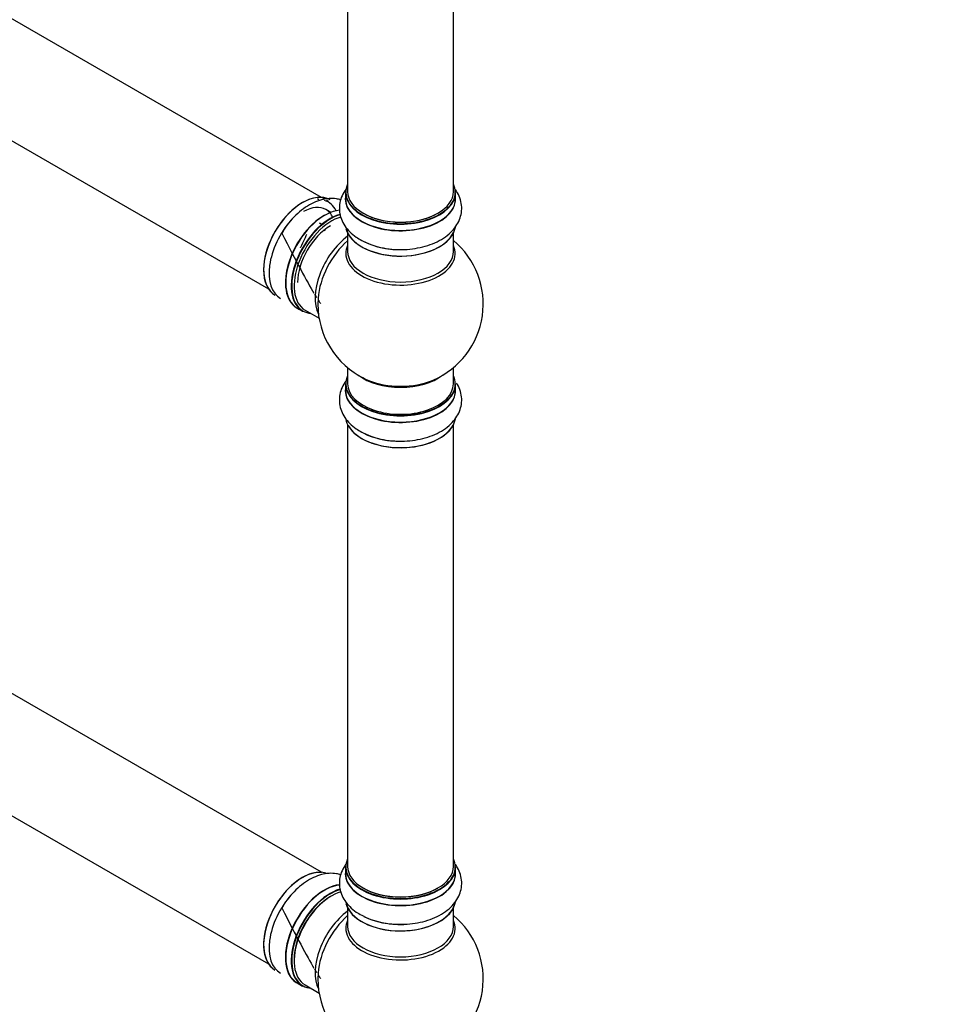
# Model space of a CAD drawing. Units: millimetres. Extents: x 0 to 1401, y 0 to 2546.
# Drawn here: x 429 to 712, y 339 to 637 of the extents above; entities that cross this region are included whole.
import ezdxf
from ezdxf import colors
from ezdxf.entities.mleader import LeaderData, LeaderLine
from ezdxf.math import Vec2, Vec3

# ---------------------------------------------------------------- set-up
doc = ezdxf.new("R2010")
doc.units = ezdxf.units.MM
doc.layers.add('DV7_Défaut', color=7, linetype='Continuous')
doc.layers.add('Défaut', color=7, linetype='Continuous')

# ---------------------------------------------------------------- blocks, each defined once
blk = doc.blocks.new('_DOT')
at = {"color": 0}
blk.add_line((0, 0), (-1, 0), dxfattribs=at)
at = {"color": 0, "const_width": 0.333}
blk.add_lwpolyline([(-0.1665, 0, 1), (0.1665, 0, 1)], format="xyb", close=True, dxfattribs=at)
blk = doc.blocks.new('SE6')
at = {"layer": 'DV7_Défaut', "color": 7, "linetype": 'Continuous'}
for p, q in [((520.5, 583.16), (193.36, 772.03)), ((177.36, 744.32), (504.5, 555.44)), ((528.43, 718.53), (528.43, 584.91)), ((560.43, 584.91), (560.43, 718.53)), ((527.78, 584.67), (527.78, 582.75)), ((561.08, 582.75), (561.08, 584.67)), ((519.75, 582.44), (519.31, 582.69)), ((521.5, 582.58), (520.62, 583.09)), ((522.59, 581.95), (522.16, 582.2)), ((523.37, 578.62), (521.84, 579.5)), ((520.73, 574.88), (520.6, 574.96)), ((528.43, 572.37), (528.43, 566.79)), ((560.43, 566.79), (560.43, 572.37)), ((520.5, 379.03), (193.36, 567.91)), ((513.16, 549.69), (514.82, 548.73)), ((515.57, 549.05), (519.8, 546.61)), ((177.36, 540.19), (504.5, 351.32)), ((528.43, 531.66), (528.43, 526.78)), ((560.43, 526.78), (560.43, 531.66)), ((527.78, 526.7), (527.78, 524.78)), ((561.08, 524.78), (561.08, 526.7)), ((528.43, 514.4), (528.43, 380.79)), ((560.43, 380.79), (560.43, 514.4)), ((527.78, 380.54), (527.78, 378.63)), ((561.08, 378.63), (561.08, 380.54)), ((528.43, 368.25), (528.43, 362.66)), ((560.43, 362.66), (560.43, 368.25)), ((513.16, 345.57), (514.82, 344.61)), ((515.57, 344.93), (519.8, 342.49))]:
    blk.add_line(p, q, dxfattribs=at)
for centre, radius, start, end in [((543.78, 591.2), 23.79, 242.2399, 271.7275), ((544.43, 550.87), 25, 293.2837, 50.2082), ((544.43, 550.87), 25, 175.8922, 240), ((544.43, 550.87), 25, 240, 246.7163), ((543.78, 533.23), 23.79, 242.2399, 271.7275), ((543.78, 387.08), 23.79, 242.2399, 271.7275), ((544.43, 346.74), 25, 293.2837, 50.2082), ((544.43, 346.74), 25, 175.8922, 240)]:
    blk.add_arc(centre, radius, start, end, dxfattribs=at)
for centre, major_axis, start_param, end_param in [((544.43, 584.75), (16.55, 0), 2.883065, 6.283185), ((544.43, 584.75), (16.55, 0), 0, 0.258528), ((514.8, 567.97), (-8.32, -14.42), 3.141593, 6.283185), ((544.43, 584.67), (-16.65, 0), 0, 3.141593), ((544.43, 584.91), (16, 0), 3.141593, 6.283185), ((514.73, 568.01), (8.28, 14.33), 0.262965, 3.038896), ((514.73, 568.01), (-7.9, -13.68), 2.77022, 3.28472), ((514.59, 568.09), (8, 13.86), 0, 0.06016), ((544.43, 582.69), (-16.69, 0), 6.211671, 6.283185), ((544.43, 582.69), (-16.69, 0), 0, 3.213107), ((544.43, 582.75), (16.65, 0), 3.141593, 6.283185), ((521.49, 564.11), (-8.32, -14.42), 3.531518, 6.283185), ((521.43, 564.15), (8.35, 14.46), 0.785398, 3.213107), ((523.15, 563.15), (8.33, 14.42), 0.536701, 3.141593), ((523.22, 563.11), (-8.27, -14.33), 3.658928, 6.283185), ((515.09, 567.81), (-6.75, -11.69), 3.141593, 3.926991), ((515.09, 567.81), (6.75, 11.69), 5.87861, 6.283185), ((544.43, 584.75), (-15.8, 0), 0.779089, 2.362504), ((516.46, 567.01), (8.33, 14.42), 1.240522, 3.141593), ((523.57, 562.91), (-8, -13.86), 3.669307, 6.283185), ((515.44, 567.6), (4.5, 7.79), 6.177727, 6.283185), ((515.44, 567.6), (4.5, 7.79), -0.17625, -0.149756), ((523.22, 563.11), (7, 12.12), 0.785398, 2.356194), ((515.44, 567.6), (4.5, 7.79), -0.533257, -0.470743), ((544.43, 575.03), (16.65, 0), 3.276483, 6.18664), ((544.43, 574.95), (-16.55, 0), 0.12552, 2.883065), ((529.89, 559.26), (8, 13.86), 0.914535, 2.787819), ((531.45, 558.36), (-8.48, -14.69), 4.181071, 5.411487), ((544.43, 576.95), (-16.65, 0), 0.843196, 1.631531), ((544.43, 566.18), (-16.54, 0), 6.027891, 6.283185), ((544.43, 566.18), (-16.54, 0), 0, 3.396887), ((544.43, 566.79), (16, 0), 3.141593, 6.283185), ((544.43, 577.02), (16.69, 0), 4.290528, 4.716694), ((523.22, 563.11), (-8.27, -14.33), 0, 0.258528), ((544.43, 526.78), (16.55, 0), 2.883065, 6.283185), ((544.43, 534.94), (-16, 0), 0.649818, 2.491775), ((544.43, 535.56), (16.54, 0), 4.071867, 5.352911), ((544.43, 526.78), (16.55, 0), 0, 0.258528), ((544.43, 524.71), (-16.69, 0), 6.211671, 6.283185), ((544.43, 524.71), (-16.69, 0), 0, 3.213107), ((544.43, 526.7), (-16.65, 0), 0, 3.141593), ((544.43, 524.78), (16.65, 0), 3.141593, 6.283185), ((544.43, 526.78), (-16, 0), 0, 3.141593), ((544.43, 517.06), (16.65, 0), 3.276483, 6.18664), ((544.43, 516.98), (-16.55, 0), 0.297172, 2.866823), ((544.43, 518.98), (-16.65, 0), 0.829172, 1.631531), ((544.43, 519.05), (16.69, 0), 4.290528, 4.716694), ((544.43, 380.63), (16.55, 0), 2.883065, 6.283185), ((544.43, 380.63), (16.55, 0), 0, 0.258528), ((514.8, 363.85), (-8.33, -14.42), 3.277223, 6.283185), ((514.73, 363.89), (8.27, 14.33), 0.262965, 3.038896), ((544.43, 378.56), (-16.69, 0), 6.211671, 6.283185), ((544.43, 378.56), (-16.69, 0), 0, 3.213107), ((544.43, 380.54), (-16.65, 0), 0, 3.141593), ((544.43, 378.63), (16.65, 0), 3.141593, 6.283185), ((544.43, 380.79), (16, 0), 3.141593, 6.283185), ((521.43, 360.02), (8.35, 14.46), 0.386201, 3.213107), ((521.49, 359.99), (-8.32, -14.42), 3.531518, 6.283185), ((523.15, 359.03), (8.33, 14.42), 0.536701, 3.141593), ((523.22, 358.99), (-8.27, -14.33), 3.658928, 6.283185), ((523.57, 358.79), (-8, -13.86), 3.669307, 6.283185), ((544.43, 380.63), (-15.8, 0), 0.779089, 2.362503), ((516.46, 362.89), (8.33, 14.42), 1.240522, 3.141593), ((523.22, 358.99), (7.75, 13.42), 0.785398, 2.355657), ((544.43, 370.91), (16.65, 0), 3.276483, 6.18664), ((544.43, 370.83), (-16.55, 0), 0.12552, 3.002026), ((529.89, 355.14), (8, 13.86), 0.914535, 2.787819), ((531.45, 354.24), (-8.48, -14.69), 4.181071, 5.411487), ((544.43, 362.05), (-16.54, 0), 6.027891, 6.283185), ((544.43, 362.05), (-16.54, 0), 0, 3.396887), ((544.43, 372.83), (-16.65, 0), 0.843196, 1.631531), ((544.43, 372.89), (16.69, 0), 4.290528, 4.716694), ((544.43, 362.66), (16, 0), 3.141593, 6.283185), ((523.22, 358.99), (-8.27, -14.33), 0, 0.258528)]:
    blk.add_ellipse(centre, major_axis=major_axis, ratio=0.57735, start_param=start_param, end_param=end_param, dxfattribs=at)
for points, knots in [([(528.11, 585.87), (527.91, 585.61), (527.28, 584.74), (526.46, 583.14), (525.91, 580.97), (525.91, 578.72), (526.47, 576.52), (527.53, 574.5), (529.04, 572.68), (530.81, 571.18), (532.07, 570.49), (532.7, 570.15)], [0, 0, 0, 0, 0.051091, 0.1708981, 0.2869552, 0.4107248, 0.5312138, 0.6513231, 0.7751906, 0.9053556, 1, 1, 1, 1]), ([(544.5, 567.42), (544.91, 567.41), (546.27, 567.37), (548.86, 567.67), (551.94, 568.33), (554.84, 569.37), (557.47, 570.77), (559.62, 572.46), (561.24, 574.36), (562.33, 576.36), (562.93, 578.52), (562.98, 580.78), (562.47, 582.99), (561.7, 584.53), (561.15, 585.33), (561.03, 585.51)], [0, 0, 0, 0, 0.03193, 0.123558, 0.215706, 0.308858, 0.403433, 0.499348, 0.582375, 0.66142, 0.737828, 0.819468, 0.89872, 0.977533, 1, 1, 1, 1]), ([(526.36, 582.4), (525.93, 582.53), (524.77, 582.8), (522.79, 582.88), (520.45, 582.48), (518.06, 581.59), (515.66, 580.21), (513.32, 578.36), (511.17, 576.13), (509.52, 574.02), (508.8, 572.77), (508.54, 572.33)], [0, 0, 0, 0, 0.067884, 0.180995, 0.297644, 0.420224, 0.548573, 0.680183, 0.812109, 0.943505, 1, 1, 1, 1]), ([(514.16, 567.97), (514.18, 568.02), (514.7, 568.88), (515.38, 570.23), (515.91, 571.55), (516.07, 572.01)], [0, 0, 0, 0, 0.036544, 0.668339, 1, 1, 1, 1]), ([(528.11, 527.89), (527.91, 527.64), (527.28, 526.77), (526.46, 525.17), (525.91, 523), (525.91, 520.75), (526.47, 518.55), (527.53, 516.52), (529.04, 514.71), (530.81, 513.21), (532.07, 512.51), (532.7, 512.18)], [0, 0, 0, 0, 0.051091, 0.1708981, 0.2869552, 0.4107248, 0.5312138, 0.6513231, 0.7751906, 0.9053556, 1, 1, 1, 1]), ([(544.5, 509.45), (544.91, 509.44), (546.27, 509.4), (548.86, 509.7), (551.94, 510.36), (554.84, 511.4), (557.47, 512.8), (559.62, 514.49), (561.24, 516.39), (562.33, 518.38), (562.93, 520.55), (562.98, 522.81), (562.47, 525.02), (561.79, 526.37), (561.39, 527)], [0, 0, 0, 0, 0.032664, 0.126398, 0.220664, 0.315957, 0.412706, 0.510824, 0.59576, 0.676622, 0.754786, 0.838303, 0.919376, 1, 1, 1, 1]), ([(528.11, 381.74), (527.91, 381.49), (527.28, 380.62), (526.46, 379.02), (525.91, 376.85), (525.91, 374.6), (526.47, 372.4), (527.53, 370.37), (529.04, 368.56), (530.81, 367.05), (532.07, 366.36), (532.7, 366.02)], [0, 0, 0, 0, 0.051091, 0.1708981, 0.2869552, 0.4107248, 0.5312138, 0.6513231, 0.7751906, 0.9053556, 1, 1, 1, 1]), ([(544.5, 363.3), (544.91, 363.29), (546.27, 363.25), (548.86, 363.55), (551.94, 364.21), (554.84, 365.25), (557.47, 366.64), (559.62, 368.34), (561.24, 370.23), (562.33, 372.23), (562.93, 374.4), (562.98, 376.65), (562.47, 378.87), (561.7, 380.41), (561.15, 381.21), (561.03, 381.38)], [0, 0, 0, 0, 0.03193, 0.123558, 0.215706, 0.308858, 0.403433, 0.499348, 0.582375, 0.66142, 0.737828, 0.819468, 0.89872, 0.977533, 1, 1, 1, 1]), ([(526.36, 378.27), (525.93, 378.4), (524.77, 378.67), (522.79, 378.75), (520.45, 378.36), (518.06, 377.47), (515.66, 376.09), (513.32, 374.24), (511.17, 372), (509.52, 369.9), (508.8, 368.65), (508.54, 368.21)], [0, 0, 0, 0, 0.067884, 0.180995, 0.297644, 0.420224, 0.548573, 0.680183, 0.812109, 0.943505, 1, 1, 1, 1])]:
    blk.add_open_spline(points, degree=3, knots=knots, dxfattribs=at)
for points in [[(508.54, 572.33), (512.9, 563.79), (516.14, 557.72), (518.26, 554.14)], [(518.4, 553.91), (518.63, 553.52), (518.85, 553.16), (519.06, 552.83)], [(519.63, 551.94), (519.87, 551.58), (520.08, 551.28), (520.27, 551.04)], [(508.54, 368.21), (512.9, 359.66), (516.14, 353.6), (518.26, 350.01)], [(518.4, 349.79), (518.63, 349.4), (518.85, 349.04), (519.06, 348.71)], [(519.63, 347.82), (519.87, 347.46), (520.08, 347.16), (520.27, 346.91)]]:
    blk.add_open_spline(points, degree=3, dxfattribs=at)

msp = doc.modelspace()

# ---------------------------------------------------------------- block references
at = {"layer": 'Défaut'}
msp.add_blockref('SE6', (0, 0), dxfattribs=at)

# ---------------------------------------------------------------- leaders
at = {"layer": 'Défaut', "color": 7, "linetype": 'Continuous'}
ml = msp.add_multileader_mtext('Standard', dxfattribs=at)
ml.set_content('{\\pxsm0.9;\\fSolid Edge ISO|b1||i0||c0|p34;\\W1.;11/09/2019\\P}', color=256)
ml.set_leader_properties()
ml.set_arrow_properties(name='DOT')
ml.build(insert=Vec2(0, 0))
ml.multileader.update_dxf_attribs({"leader_type": 0, "dogleg_length": 0, "arrow_head_size": 12})
ctx = ml.context
ctx.base_point, ctx.char_height, ctx.arrow_head_size, ctx.landing_gap_size = Vec3(1075.22, 2538.96), 12, 12, 4.2
notes = []
notes.append((ctx, [(0, (0, 0, 0), (0, 0), (1, 0), 1, [])]))
ctx.mtext.insert = Vec3(1077.22, 2545.08)
for ctx, leaders in notes:
    for number, flags, end, landing, length, lines in leaders:
        leader = LeaderData()
        leader.index, (leader.has_last_leader_line, leader.has_dogleg_vector, leader.attachment_direction) = number, flags
        leader.last_leader_point, leader.dogleg_vector, leader.dogleg_length = Vec3(end), Vec3(landing), length
        for number, points, colour, breaks in lines:
            line = LeaderLine()
            line.index, line.vertices, line.color, line.breaks = number, Vec3.list(points), colors.encode_raw_color(colour), breaks
            leader.lines.append(line)
        ctx.leaders.append(leader)

doc.saveas('drawing.dxf')
